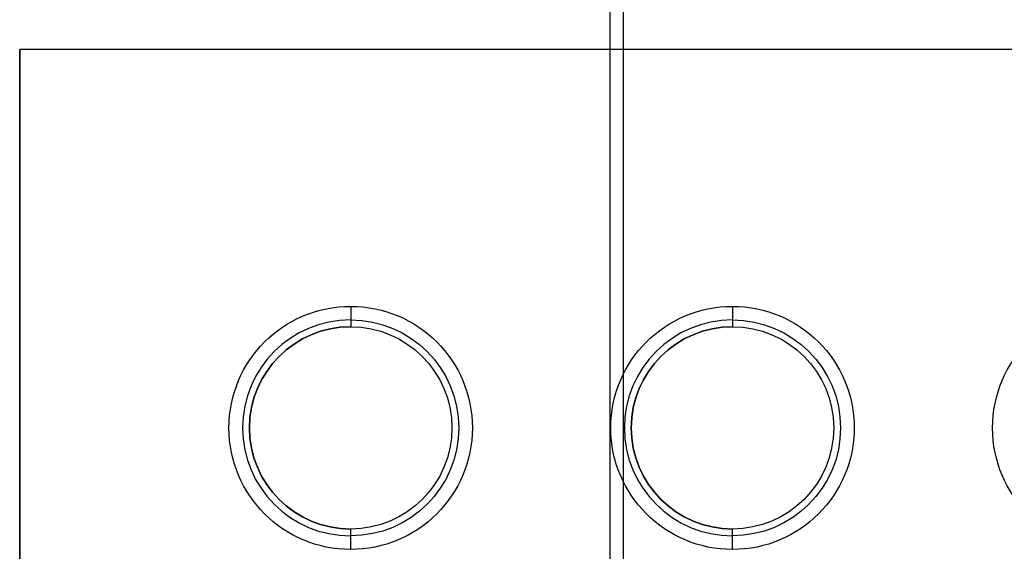
# Model space of a CAD drawing. Units: inches. Extents: x 4 to 21.2, y 8.6 to 25.2.
# Drawn here: x 15.9 to 18.7, y 14.4 to 15.9 of the extents above; entities that cross this region are included whole.
import ezdxf

# ---------------------------------------------------------------- set-up
doc = ezdxf.new("R2010")
doc.units = ezdxf.units.IN
doc.header["$MEASUREMENT"] = 0

# ---------------------------------------------------------------- blocks, each defined once
blk = doc.blocks.new('A$C79F8407A')
at = {"color": 250, "extrusion": (1, 0, 0)}
for p, q in [((5.3907, -3.8151, 7.9921), (5.3907, 3.3896, 7.9921)), ((5.3907, -3.8151, 8.0039), (5.3907, 3.3896, 8.0039))]:
    blk.add_line(p, q, dxfattribs=at)
at = {"color": 250}
for p, q in [((5.3907, -3.8151, 8.0039), (5.3907, 3.3896, 8.0039)), ((5.3907, -3.8151, 7.9921), (5.3907, 3.3896, 7.9921)), ((5.3514, 3.3503, 8.0039), (5.3514, -3.7757, 8.0039)), ((5.3514, 3.3503, 7.9921), (5.3514, -3.7757, 7.9921))]:
    blk.add_line(p, q, dxfattribs=at)
at = {"color": 250, "extrusion": (-1, 0, 0)}
for p, q in [((5.3514, 3.3503, 7.9921), (5.3514, -3.7757, 7.9921)), ((5.3514, 3.3503, 8.0039), (5.3514, -3.7757, 8.0039))]:
    blk.add_line(p, q, dxfattribs=at)
at = {"color": 254, "true_color": 0xd4d9db, "extrusion": (1, 0, 0)}
for p, q in [((3.6476, -4.4647, -0.9646), (3.6476, -1.2058, -0.9646)), ((3.6476, -1.2058, -0.9646), (3.6476, -1.2058)), ((3.6476, -1.2058), (3.6476, -4.4647))]:
    blk.add_line(p, q, dxfattribs=at)
at = {"color": 254, "true_color": 0xd4d9db, "extrusion": (0, -1, -6.12323e-17)}
for p, q in [((7.753, -1.2058, -0.9646), (3.6476, -1.2058, -0.9646)), ((7.753, -1.2058), (3.6476, -1.2058)), ((3.6476, -1.2058, -0.9646), (3.6476, -1.2058))]:
    blk.add_line(p, q, dxfattribs=at)
at = {"color": 254, "true_color": 0xd4d9db, "extrusion": (0, 6.12323e-17, -1)}
for p, q in [((3.6476, -1.2058), (3.6476, -4.4647)), ((7.753, -1.2058), (3.6476, -1.2058)), ((7.753, -1.2058, -0.9646), (3.6476, -1.2058, -0.9646)), ((3.6476, -4.4647, -0.9646), (3.6476, -1.2058, -0.9646))]:
    blk.add_line(p, q, dxfattribs=at)
at = {"color": 254, "true_color": 0xd4d9db}
for p, q in [((4.6033, -1.9873, -0.0394), (4.6033, -1.9873, -0.2559)), ((4.6033, -1.9873, -0.0394), (4.6033, -1.9873, -0.2559)), ((5.7057, -1.9873, -0.0394), (5.7057, -1.9873, -0.2559)), ((5.7057, -1.9873, -0.0394), (5.7057, -1.9873, -0.2559)), ((4.6033, -2.6113, -0.0394), (4.6033, -2.6113, -0.2559)), ((4.6033, -2.6113, -0.0394), (4.6033, -2.6113, -0.2559)), ((5.7057, -2.6113, -0.0394), (5.7057, -2.6113, -0.2559)), ((5.7057, -2.6113, -0.0394), (5.7057, -2.6113, -0.2559))]:
    blk.add_line(p, q, dxfattribs=at)
at = {"color": 254, "true_color": 0xd4d9db, "extrusion": (0, 6.12323e-17, -1)}
for centre, radius, start, end in [((-4.6033, -2.2993), 0.3514, 270, 90), ((-4.6033, -2.2993), 0.3514, 270, 90), ((-4.6033, -2.2993), 0.3514, 90, 270), ((-4.6033, -2.2993), 0.3514, 90, 270), ((-5.7057, -2.2993), 0.3514, 270, 90), ((-5.7057, -2.2993), 0.3514, 270, 90), ((-5.7057, -2.2993), 0.3514, 90, 270), ((-5.7057, -2.2993), 0.3514, 90, 270), ((-6.8081, -2.2993), 0.3514, 270, 90), ((-6.8081, -2.2993), 0.3514, 270, 90), ((-4.6033, -2.2993, 0.2559), 0.312, 90, 270), ((-4.6033, -2.2993, 0.0394), 0.312, 90, 270), ((-4.6033, -2.2993, 0.2559), 0.312, 90, 270), ((-4.6033, -2.2993, 0.0394), 0.312, 90, 270), ((-5.7057, -2.2993, 0.2559), 0.312, 90, 270), ((-5.7057, -2.2993, 0.0394), 0.312, 90, 270), ((-5.7057, -2.2993, 0.2559), 0.312, 90, 270), ((-5.7057, -2.2993, 0.0394), 0.312, 90, 270), ((-4.6033, -2.2993, 0.2756), 0.2923, 270, 90), ((-4.6033, -2.2993, 0.2756), 0.2923, 90, 270), ((-4.6033, -2.2993, 0.2756), 0.2923, 90, 270), ((-5.7057, -2.2993, 0.2756), 0.2923, 270, 90), ((-5.7057, -2.2993, 0.2756), 0.2923, 90, 270), ((-5.7057, -2.2993, 0.2756), 0.2923, 90, 270)]:
    blk.add_arc(centre, radius, start, end, dxfattribs=at)
at = {"color": 254, "true_color": 0xd4d9db, "extrusion": (1, 0, 0)}
for centre, radius, start, end in [((-1.948, -0.0394, 4.6033), 0.0394, 90, 180), ((-1.948, -0.0394, 4.6033), 0.0394, 90, 180), ((-1.948, -0.0394, 5.7057), 0.0394, 90, 180), ((-1.948, -0.0394, 5.7057), 0.0394, 90, 180), ((-2.5917, -0.2559, 4.6033), 0.0197, 180, 270), ((-2.5917, -0.2559, 4.6033), 0.0197, 180, 270), ((-2.5917, -0.2559, 5.7057), 0.0197, 180, 270), ((-2.5917, -0.2559, 5.7057), 0.0197, 180, 270)]:
    blk.add_arc(centre, radius, start, end, dxfattribs=at)
at = {"color": 254, "true_color": 0xd4d9db}
for centre, radius in [((4.6033, -2.2993, -0.2559), 0.312), ((4.6033, -2.2993, -0.2559), 0.312), ((4.6033, -2.2993, -0.0394), 0.312), ((4.6033, -2.2993, -0.0394), 0.312), ((5.7057, -2.2993, -0.2559), 0.312), ((5.7057, -2.2993, -0.2559), 0.312), ((5.7057, -2.2993, -0.0394), 0.312), ((5.7057, -2.2993, -0.0394), 0.312), ((4.6033, -2.2993, -0.2756), 0.2923), ((5.7057, -2.2993, -0.2756), 0.2923)]:
    blk.add_arc(centre, radius, 90, 270, dxfattribs=at)
at = {"color": 254, "true_color": 0xd4d9db, "extrusion": (-1, 0, 0)}
for centre, radius, start, end in [((2.007, -0.2559, -4.6033), 0.0197, 180, 270), ((2.007, -0.2559, -4.6033), 0.0197, 180, 270), ((2.007, -0.2559, -5.7057), 0.0197, 180, 270), ((2.007, -0.2559, -5.7057), 0.0197, 180, 270), ((2.6507, -0.0394, -4.6033), 0.0394, 90, 180), ((2.6507, -0.0394, -4.6033), 0.0394, 90, 180), ((2.6507, -0.0394, -5.7057), 0.0394, 90, 180), ((2.6507, -0.0394, -5.7057), 0.0394, 90, 180)]:
    blk.add_arc(centre, radius, start, end, dxfattribs=at)

msp = doc.modelspace()

# ---------------------------------------------------------------- block references
msp.add_blockref('A$C79F8407A', (12.2506, 17.0646))

doc.saveas('drawing.dxf')
